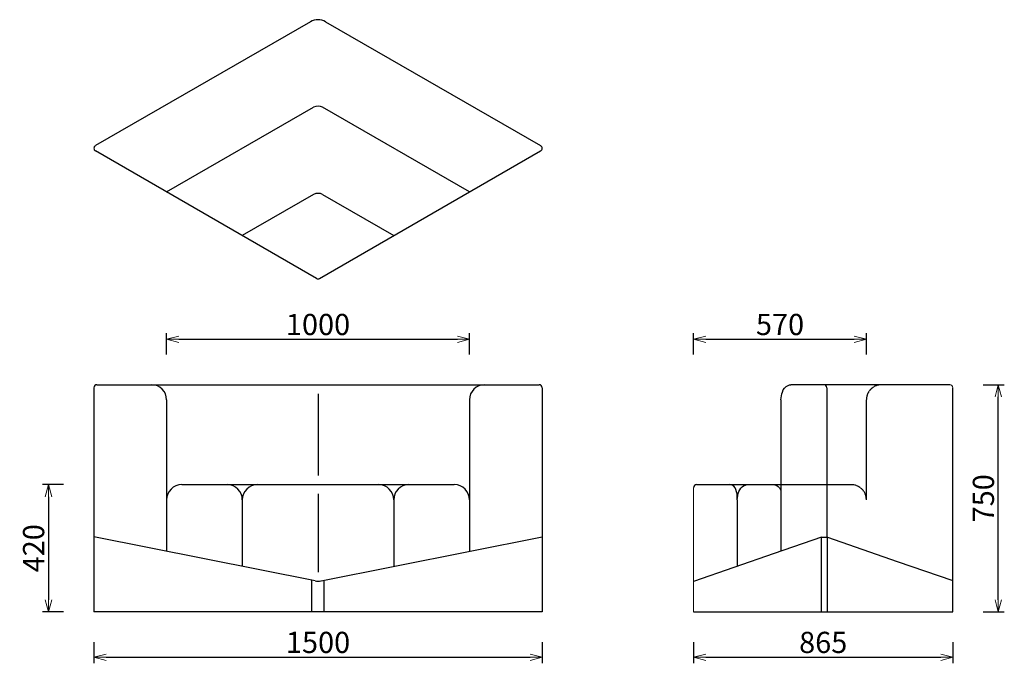
# Model space of a CAD drawing. Extents: x 37598 to 40849, y -6835 to -4709.
import ezdxf

# ---------------------------------------------------------------- set-up
doc = ezdxf.new("R2010")
doc.units = 0
doc.header["$LTSCALE"] = 0.5
doc.linetypes.add('HIDDEN', pattern=[9.525, 6.35, -3.175])
doc.layers.get('0').update_dxf_attribs({"linetype": 'CONTINUOUS', "lineweight": 30})
doc.layers.get('Defpoints').update_dxf_attribs({"linetype": 'CONTINUOUS'})
doc.layers.add('1DIM', color=8, linetype='CONTINUOUS', lineweight=18)
doc.layers.add('1hidden', color=8, linetype='HIDDEN', lineweight=18)
doc.styles.get("Standard").update_dxf_attribs({"font": 'romans.shx', "bigfont": 'extfont2.shx'})
doc.dimstyles.new('NEWX10', dxfattribs={"dimtxt": 3.5, "dimasz": 2, "dimexe": 1, "dimexo": 0, "dimgap": 0.7, "dimtad": 1, "dimdsep": 46, "dimtxsty": 'STANDARD', "dimblk1": 'OPEN30', "dimblk2": 'OPEN30', "dimsah": 1, "dimcen": 0, "dimclrd": 256, "dimclre": 256, "dimclrt": 201, "dimadec": 1, "dimazin": 2, "dimtfac": 0.7, "dimtdec": 4, "dimtmove": 0, "dimatfit": 3, "dimldrblk": 'OPEN30', "dimfxl": 1, "dimtolj": 1, "dimarcsym": 0})

# ---------------------------------------------------------------- blocks, each defined once
blk = doc.blocks.new('_OPEN30')
at = {"color": 0, "linetype": 'ByBlock'}
for p, q in [((-1, 0.268), (0, 0)), ((0, 0), (-1, -0.268)), ((0, 0), (-1, 0))]:
    blk.add_line(p, q, dxfattribs=at)
blk = doc.blocks.new('*D277')
at = {"layer": '1DIM', "lineweight": -2}
for p, q in [((37843.3, -6764.8), (37843.3, -6834.8)), ((39323.3, -6764.8), (39323.3, -6834.8)), ((37883.3, -6814.8), (39283.3, -6814.8))]:
    blk.add_line(p, q, dxfattribs=at)
at = {"layer": 'Defpoints', "color": 0}
for p in [(37843.3, -6664.8), (39323.3, -6664.8), (39323.3, -6814.8)]:
    blk.add_point(p, dxfattribs=at)
at = {"layer": '1DIM', "lineweight": -2, "xscale": 40, "yscale": 40, "zscale": 40, "rotation": 180}
blk.add_blockref('_OPEN30', (37843.3, -6814.8), dxfattribs=at)
at = {"layer": '1DIM', "lineweight": -2, "xscale": 40, "yscale": 40, "zscale": 40}
blk.add_blockref('_OPEN30', (39323.3, -6814.8), dxfattribs=at)
at = {"layer": '1DIM', "color": 201, "insert": (38583.3, -6765.8), "char_height": 70, "attachment_point": 5}
blk.add_mtext('\\A1;1500', dxfattribs=at)
blk = doc.blocks.new('*D278')
at = {"layer": '1DIM', "lineweight": -2}
for p, q in [((39823.3, -6764.8), (39823.3, -6834.8)), ((40679, -6764.8), (40679, -6834.8)), ((39863.3, -6814.8), (40639, -6814.8))]:
    blk.add_line(p, q, dxfattribs=at)
at = {"layer": 'Defpoints', "color": 0}
for p in [(39823.3, -6664.8), (40679, -6664.8), (40679, -6814.8)]:
    blk.add_point(p, dxfattribs=at)
at = {"layer": '1DIM', "lineweight": -2, "xscale": 40, "yscale": 40, "zscale": 40, "rotation": 180}
blk.add_blockref('_OPEN30', (39823.3, -6814.8), dxfattribs=at)
at = {"layer": '1DIM', "lineweight": -2, "xscale": 40, "yscale": 40, "zscale": 40}
blk.add_blockref('_OPEN30', (40679, -6814.8), dxfattribs=at)
at = {"layer": '1DIM', "color": 201, "insert": (40251.1, -6765.8), "char_height": 70, "attachment_point": 5}
blk.add_mtext('\\A1;865', dxfattribs=at)
blk = doc.blocks.new('*D279')
at = {"layer": '1DIM', "lineweight": -2}
for p, q in [((37743.2, -6244.8), (37673.2, -6244.8)), ((37693.2, -6284.8), (37693.2, -6624.8)), ((37743.2, -6664.8), (37673.2, -6664.8))]:
    blk.add_line(p, q, dxfattribs=at)
at = {"layer": 'Defpoints', "color": 0}
for p in [(37843.2, -6244.8), (37693.2, -6664.8), (37843.2, -6664.8)]:
    blk.add_point(p, dxfattribs=at)
at = {"layer": '1DIM', "lineweight": -2, "xscale": 40, "yscale": 40, "zscale": 40}
for p, rotation in [((37693.2, -6244.8), 90), ((37693.2, -6664.8), 270)]:
    blk.add_blockref('_OPEN30', p, dxfattribs=dict(at, rotation=rotation))
at = {"layer": '1DIM', "color": 201, "insert": (37644.2, -6454.8), "char_height": 70, "attachment_point": 5, "rotation": 90}
blk.add_mtext('\\A1;420 ', dxfattribs=at)
blk = doc.blocks.new('*D280')
at = {"layer": '1DIM', "lineweight": -2}
for p, q in [((40779, -5914.8), (40849, -5914.8)), ((40829, -6624.8), (40829, -5954.8)), ((40779, -6664.8), (40849, -6664.8))]:
    blk.add_line(p, q, dxfattribs=at)
at = {"layer": 'Defpoints', "color": 0}
for p in [(40679, -5914.8), (40829, -5914.8), (40679, -6664.8)]:
    blk.add_point(p, dxfattribs=at)
at = {"layer": '1DIM', "lineweight": -2, "xscale": 40, "yscale": 40, "zscale": 40}
for p, rotation in [((40829, -5914.8), 90), ((40829, -6664.8), 270)]:
    blk.add_blockref('_OPEN30', p, dxfattribs=dict(at, rotation=rotation))
at = {"layer": '1DIM', "color": 201, "insert": (40780, -6289.8), "char_height": 70, "attachment_point": 5, "rotation": 90}
blk.add_mtext('\\A1;750 ', dxfattribs=at)
blk = doc.blocks.new('*D455')
at = {"layer": '1DIM', "lineweight": -2}
for p, q in [((38083.3, -5814.8), (38083.3, -5744.8)), ((39083.2, -5814.8), (39083.2, -5744.8)), ((38123.3, -5764.8), (39043.2, -5764.8))]:
    blk.add_line(p, q, dxfattribs=at)
at = {"layer": 'Defpoints', "color": 0}
for p in [(39083.2, -5764.8), (38083.3, -5914.8), (39083.2, -5914.8)]:
    blk.add_point(p, dxfattribs=at)
at = {"layer": '1DIM', "lineweight": -2, "xscale": 40, "yscale": 40, "zscale": 40, "rotation": 180}
blk.add_blockref('_OPEN30', (38083.3, -5764.8), dxfattribs=at)
at = {"layer": '1DIM', "lineweight": -2, "xscale": 40, "yscale": 40, "zscale": 40}
blk.add_blockref('_OPEN30', (39083.2, -5764.8), dxfattribs=at)
at = {"layer": '1DIM', "color": 201, "insert": (38583.2, -5715.8), "char_height": 70, "attachment_point": 5}
blk.add_mtext('\\A1;1000 ', dxfattribs=at)
blk = doc.blocks.new('*D456')
at = {"layer": '1DIM', "lineweight": -2}
for p, q in [((39823.3, -5814.8), (39823.3, -5744.8)), ((40393.7, -5814.8), (40393.7, -5744.8)), ((39863.3, -5764.8), (40353.7, -5764.8))]:
    blk.add_line(p, q, dxfattribs=at)
at = {"layer": 'Defpoints', "color": 0}
for p in [(40393.7, -5764.8), (39823.3, -5914.8), (40393.7, -5914.8)]:
    blk.add_point(p, dxfattribs=at)
at = {"layer": '1DIM', "lineweight": -2, "xscale": 40, "yscale": 40, "zscale": 40, "rotation": 180}
blk.add_blockref('_OPEN30', (39823.3, -5764.8), dxfattribs=at)
at = {"layer": '1DIM', "lineweight": -2, "xscale": 40, "yscale": 40, "zscale": 40}
blk.add_blockref('_OPEN30', (40393.7, -5764.8), dxfattribs=at)
at = {"layer": '1DIM', "color": 201, "insert": (40108.5, -5715.8), "char_height": 70, "attachment_point": 5}
blk.add_mtext('\\A1;570 ', dxfattribs=at)

msp = doc.modelspace()

# ---------------------------------------------------------------- linework, layer by layer
at = {"lineweight": 25}
for p, q in [((38558.3, -4715.8), (37848.3, -5125.2)), ((38608.2, -4715.8), (39318.2, -5125.2)), ((38083.3, -5278.1), (38568.2, -4998.4)), ((39083.2, -5278.1), (38598.2, -4998.4)), ((40245.1, -6664.8), (40245.1, -6418.3)), ((40245.1, -6418.3), (40265.1, -6418.3)), ((40265.1, -6664.8), (40265.1, -6418.3))]:
    msp.add_line(p, q, dxfattribs=at)
for p, q in [((38578.2, -5563.5), (37848.3, -5142.6)), ((38588.2, -5563.5), (39318.2, -5142.6)), ((38568.2, -5286.7), (38333.3, -5422.2)), ((38598.2, -5286.7), (38833.2, -5422.2)), ((37853.2, -5914.8), (39313.3, -5914.8)), ((40669, -5914.8), (40144.7, -5914.8)), ((37843.2, -5924.8), (37843.2, -6664.8)), ((38583.2, -5944.8), (38583.3, -6214.8)), ((39323.3, -5924.8), (39323.3, -6664.8)), ((40262.9, -5924.8), (40262.9, -6418.3)), ((40679, -6664.8), (40679, -5924.8)), ((38083.3, -5964.8), (38083.3, -6464.8)), ((39083.2, -5964.7), (39083.2, -6464.8)), ((40111.6, -5964.8), (40111.6, -6464.6)), ((38133.3, -6244.8), (39033.2, -6244.8)), ((39833.3, -6244.8), (40111.6, -6244.8)), ((38333.3, -6294.8), (38333.3, -6514.8)), ((38583.2, -6274.8), (38583.2, -6533.8)), ((38833.2, -6294.8), (38833.2, -6514.8)), ((39967.4, -6294.8), (39967.4, -6514.6)), ((38573.4, -6562.9), (37843.2, -6416.8)), ((38593.1, -6562.9), (39323.3, -6416.8)), ((38563.2, -6664.8), (38563.2, -6560.8)), ((38603.3, -6664.8), (38603.3, -6560.8)), ((39323.3, -6664.8), (37843.2, -6664.8)), ((39823.3, -6664.8), (40679, -6664.8))]:
    msp.add_line(p, q)
at = {"lineweight": 0}
msp.add_line((39078.4, -5274.6), (39078.2, -5274.5), dxfattribs=at)
at = {"lineweight": 15}
msp.add_line((39823.3, -6254.8), (39823.3, -6664.8), dxfattribs=at)
at = {"lineweight": 15, "flags": 128}
msp.add_lwpolyline([(39078.2, -5274.5), (39078.3, -5274.5), (39078.3, -5274.5)], dxfattribs=at)
at = {"lineweight": 25, "flags": 128}
for points in [[(40245.1, -6418.3), (40089.3, -6472.4), (39823.3, -6564.6)], [(40265.1, -6418.3), (40495.3, -6498.1), (40679, -6561.8)]]:
    msp.add_lwpolyline(points, dxfattribs=at)
at = {"lineweight": 25}
for centre, radius in [((38583.2, -4759.1), 50), ((38583.2, -5024.4), 30)]:
    msp.add_arc(centre, radius, 60.0294, 119.9706, dxfattribs=at)
for centre, radius, start, end in [((37853.3, -5133.9), 10, 119.9706, 240.0304), ((39313.2, -5133.9), 10, 299.9696, 60.0294), ((38583.2, -5312.7), 30, 60.0294, 119.9706), ((38583.2, -5554.8), 10, 240.0304, 299.9696), ((37853.2, -5924.8), 10, 90, 180), ((38033.3, -5964.8), 50, 0, 90), ((39133.2, -5964.7), 50, 90, 180), ((39313.3, -5924.8), 10, 0, 90), ((40252.9, -5924.8), 10, 0, 90), ((38133.3, -6294.8), 50, 90, 180), ((38283.3, -6294.8), 50, 0, 90), ((38383.3, -6294.8), 50, 90, 180), ((38783.2, -6294.8), 50, 0, 90), ((38883.2, -6294.8), 50, 90, 180), ((39033.2, -6294.8), 50, 0, 90), ((39833.3, -6254.8), 10, 90, 180), ((38583.2, -6513.8), 50, 258.69, 281.31)]:
    msp.add_arc(centre, radius, start, end)
at = {"lineweight": 15}
msp.add_arc((40669, -5924.8), 10, 0, 90, dxfattribs=at)
for points, knots in [([(40111.6, -5964.8), (40112.3, -5956.1), (40113.8, -5937.9), (40128.2, -5917.3), (40141.1, -5915.3), (40144.3, -5914.8)], [0, 0, 0, 0, 26.417159, 55.147113, 64.837212, 64.837212, 64.837212, 64.837212]), ([(39967.4, -6294.8), (39967.5, -6286.1), (39967.6, -6268.8), (39957.1, -6246.4), (39945.5, -6245.1), (39942.8, -6244.8)], [0, 0, 0, 0, 26.866027, 53.099286, 60.962141, 60.962141, 60.962141, 60.962141]), ([(40087, -6244.8), (40090.1, -6245.3), (40097.8, -6246.4), (40106.2, -6254.1), (40110.1, -6260.7), (40111.6, -6263.3)], [0, 0, 0, 0, 9.241109, 23.027029, 32.160864, 32.160864, 32.160864, 32.160864])]:
    msp.add_open_spline(points, degree=3, knots=knots)
at = {"extrusion": (1.30763e-12, -9.22972e-13, -1)}
msp.add_open_spline([(39967.4, -6294.8), (39968.3, -6285.6), (39969.9, -6268.2), (39983.6, -6247.9), (39996.2, -6245.6), (40000.5, -6244.8)], degree=3, knots=[0, 0, 0, 0, 27.765999, 52.619548, 65.374306, 65.374306, 65.374306, 65.374306], dxfattribs=at)
at = {"layer": '1hidden', "lineweight": 25, "ltscale": 0.5}
for p, q in [((40393.7, -6294.8), (40393.7, -5964.8)), ((40111.6, -6244.8), (40343.7, -6244.8))]:
    msp.add_line(p, q, dxfattribs=at)
for centre, start, end in [((40443.7, -5964.8), 90, 180), ((40343.7, -6294.8), 0, 90)]:
    msp.add_arc(centre, 50, start, end, dxfattribs=at)

# ---------------------------------------------------------------- dimensions: what is measured, and where the dimension line sits
at = {"layer": '1DIM'}
for base, p1, p2, picture, middle in [((39083.2, -5764.8), (38083.3, -5914.8), (39083.2, -5914.8), '*D455', (38583.2, -5715.8)), ((40393.7, -5764.8), (39823.3, -5914.8), (40393.7, -5914.8), '*D456', (40108.5, -5715.8))]:
    dim = msp.add_linear_dim(base=base, p1=p1, p2=p2, dimstyle='NEWX10', override={"dimscale": 20, "dimexo": 5, "dimdec": 0, "dimpost": ' '}, dxfattribs=at)
    dim.commit()
    dim.dimension.update_dxf_attribs({"geometry": picture, "text_midpoint": middle})
for base, p1, p2, picture, middle in [((40829, -5914.8), (40679, -6664.8), (40679, -5914.8), '*D280', (40780, -6289.8)), ((37693.2, -6664.8), (37843.2, -6244.8), (37843.2, -6664.8), '*D279', (37644.2, -6454.8))]:
    dim = msp.add_linear_dim(base=base, p1=p1, p2=p2, angle=90, dimstyle='NEWX10', override={"dimscale": 20, "dimexo": 5, "dimdec": 0, "dimpost": ' '}, dxfattribs=at)
    dim.commit()
    dim.dimension.update_dxf_attribs({"geometry": picture, "text_midpoint": middle})
for base, p1, p2, text, picture, middle in [((39323.3, -6814.8), (37843.3, -6664.8), (39323.3, -6664.8), '1500', '*D277', (38583.3, -6765.8)), ((40679, -6814.8), (39823.3, -6664.8), (40679, -6664.8), '865', '*D278', (40251.1, -6765.8))]:
    dim = msp.add_linear_dim(base=base, p1=p1, p2=p2, text=text, dimstyle='NEWX10', override={"dimscale": 20, "dimexo": 5, "dimdec": 0, "dimpost": ' '}, dxfattribs=at)
    dim.commit()
    dim.dimension.update_dxf_attribs({"geometry": picture, "text_midpoint": middle})

doc.saveas('drawing.dxf')
